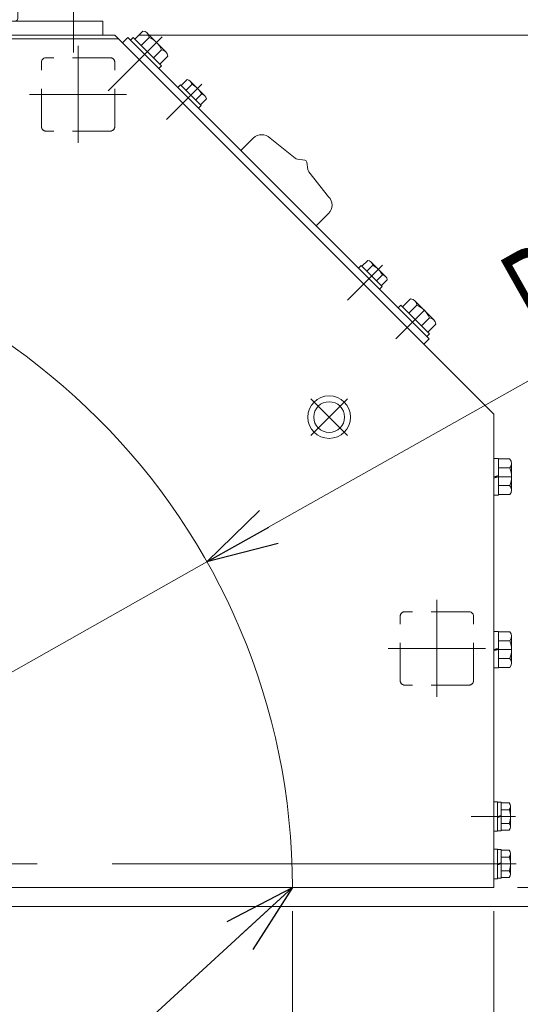
# Model space of a CAD drawing. Units: millimetres. Extents: x -1970 to 1970, y -1352 to 1351.
# Drawn here: x -520 to -309, y 583 to 999 of the extents above; entities that cross this region are included whole.
import ezdxf
from ezdxf.enums import TextEntityAlignment as Align

# ---------------------------------------------------------------- set-up
doc = ezdxf.new("R2010")
doc.units = ezdxf.units.MM
doc.header["$LTSCALE"] = 2.5
doc.linetypes.add('CENTERX2', pattern=[101.6, 63.5, -12.7, 12.7, -12.7])
doc.linetypes.add('DASHED2', pattern=[9.525, 6.35, -3.175])
for name, color, linetype in [('100', 7, 'Continuous'), ('2', 7, 'Continuous'), ('5', 7, 'Continuous'), ('6', 7, 'Continuous'), ('L-3', 7, 'Continuous'), ('L-4', 7, 'Continuous'), ('L-6', 7, 'Continuous'), ('L-KOUNYU', 7, 'Continuous'), ('L-WORK', 7, 'Continuous'), ('Layer0004', 7, 'Continuous'), ('Layer0005', 7, 'Continuous'), ('Layer0022', 7, 'Continuous'), ('Layer0023', 7, 'Continuous'), ('Layer0027', 7, 'Continuous'), ('Layer0028', 7, 'Continuous'), ('Layer0029', 7, 'Continuous'), ('Layer0030', 7, 'Continuous'), ('Layer0032', 7, 'Continuous'), ('Layer0033', 7, 'Continuous'), ('Layer0496', 7, 'Continuous'), ('Z_OM_DASHED', 7, 'Continuous')]:
    doc.layers.add(name, color=color, linetype=linetype)
doc.styles.add('dcStyle0', font='ＭＳ Ｐゴシック')
doc.dimstyles.new('dc_Radial05', dxfattribs={"dimtxt": 40, "dimasz": 30.000019, "dimexe": 15, "dimexo": 10, "dimgap": 10, "dimtad": 3, "dimdsep": 46, "dimtxsty": 'dcStyle0', "dimblk1": 'OPEN30', "dimblk2": 'OPEN30', "dimsah": 1, "dimcen": 0.09, "dimclrd": 2, "dimclre": 2, "dimclrt": 2, "dimadec": 0, "dimazin": 2, "dimtfac": 1, "dimtdec": 4, "dimtmove": 0, "dimatfit": 0, "dimfxl": 1, "dimarcsym": 1})
doc.dimstyles.new('dc_Rotated', dxfattribs={"dimtxt": 40, "dimasz": 30.000019, "dimexe": 10, "dimexo": 10, "dimgap": 15, "dimtad": 3, "dimdsep": 46, "dimtxsty": 'dcStyle0', "dimblk1": 'OPEN30', "dimblk2": 'OPEN30', "dimsah": 1, "dimcen": 0.09, "dimclrd": 2, "dimclre": 2, "dimclrt": 2, "dimadec": 0, "dimazin": 2, "dimtfac": 1, "dimtdec": 4, "dimtmove": 0, "dimatfit": 3, "dimfxl": 1, "dimarcsym": 1})

# ---------------------------------------------------------------- blocks, each defined once
blk = doc.blocks.new('DC_GROUP_W_GBC180HS_S_010_4_3')
at = {"layer": 'Layer0028', "color": 3, "linetype": 'CENTERX2', "lineweight": 13}
blk.add_line((-327.79, 642.16), (-310.71, 642.16), dxfattribs=at)
blk = doc.blocks.new('DC_GROUP_W_GBC180HS_S_010_4_10')
at = {"layer": 'Layer0496', "color": 3, "linetype": 'Continuous', "lineweight": 13}
for p, q in [((-426.93, 943.44), (-421.7, 948.67)), ((-414.62, 948.67), (-404.02, 940.25)), ((-403.05, 939.83), (-399.99, 939.41)), ((-399.14, 938.56), (-398.72, 935.5)), ((-398.3, 934.53), (-389.88, 923.92)), ((-389.88, 916.85), (-395.11, 911.62))]:
    blk.add_line(p, q, dxfattribs=at)
for centre, radius, start, end in [((-418.16, 945.14), 5, 45, 135), ((-402.78, 941.81), 2, 231.5198, 262.1849), ((-400.13, 938.42), 1, 7.8151, 82.1849), ((-396.74, 935.77), 2, 187.8151, 218.4802), ((-393.41, 920.39), 5, 315, 45)]:
    blk.add_arc(centre, radius, start, end, dxfattribs=at)
blk = doc.blocks.new('DC_GROUP_W_GBC180HS_S_010_4_12')
at = {"layer": 'Z_OM_DASHED', "color": 3, "linetype": 'CENTERX2', "lineweight": 13}
blk.add_line((-460.16, 991.52), (-483, 968.68), dxfattribs=at)
at = {"layer": 'Z_OM_DASHED', "color": 7, "linetype": 'Continuous', "lineweight": 13}
for p, q in [((-473.6, 990.11), (-472.47, 991.24)), ((-461.58, 978.09), (-473.6, 990.11)), ((-460.45, 979.22), (-472.47, 991.24)), ((-471.76, 990.54), (-468.39, 993.91)), ((-469.11, 987.88), (-465.73, 991.26)), ((-458.59, 985.14), (-466.55, 993.1)), ((-463.8, 982.58), (-460.43, 985.95)), ((-461.15, 979.92), (-457.77, 983.3)), ((-461.58, 978.09), (-460.45, 979.22))]:
    blk.add_line(p, q, dxfattribs=at)
for centre, radius, start, end in [((-468.52, 991.13), 2.79, 2.7545, 87.2455), ((-469.69, 981.99), 10.08, 23.1345, 66.8655), ((-460.56, 983.17), 2.79, 2.7545, 87.2455)]:
    blk.add_arc(centre, radius, start, end, dxfattribs=at)
blk = doc.blocks.new('DC_GROUP_W_GBC180HS_S_010_4_11')
at = {"layer": 'Z_OM_DASHED', "linetype": 'Continuous'}
blk.add_blockref('DC_GROUP_W_GBC180HS_S_010_4_12', (0, 0), dxfattribs=at)
blk = doc.blocks.new('DC_GROUP_W_GBC180HS_S_010_4_14')
at = {"layer": 'Z_OM_DASHED', "color": 7, "linetype": 'Continuous', "lineweight": 13}
for p, q in [((-360.46, 876.97), (-359.33, 878.1)), ((-359.33, 878.1), (-347.31, 866.08)), ((-358.63, 877.4), (-355.25, 880.78)), ((-355.97, 874.75), (-352.6, 878.12)), ((-353.41, 879.96), (-345.45, 872)), ((-360.46, 876.97), (-348.44, 864.95)), ((-350.66, 869.44), (-347.29, 872.82)), ((-348.01, 866.79), (-344.63, 870.16)), ((-348.44, 864.95), (-347.31, 866.08))]:
    blk.add_line(p, q, dxfattribs=at)
for centre, radius, start, end in [((-355.38, 877.99), 2.79, 2.7545, 87.2455), ((-356.55, 868.86), 10.08, 23.1345, 66.8655), ((-347.42, 870.03), 2.79, 2.7545, 87.2455)]:
    blk.add_arc(centre, radius, start, end, dxfattribs=at)
blk = doc.blocks.new('DC_GROUP_W_GBC180HS_S_010_4_13')
at = {"layer": 'Z_OM_DASHED', "linetype": 'Continuous'}
blk.add_blockref('DC_GROUP_W_GBC180HS_S_010_4_14', (0, 0), dxfattribs=at)
blk = doc.blocks.new('DC_GROUP_W_GBC180HS_S_010_4_15')
at = {"layer": '100', "color": 7, "linetype": 'Continuous', "lineweight": 13}
for p, q in [((-452.15, 970.93), (-449.68, 973.4)), ((-453.62, 970.13), (-452.49, 971.27)), ((-444.78, 961.29), (-453.62, 970.13)), ((-443.65, 962.43), (-452.49, 971.27)), ((-450.11, 968.89), (-447.64, 971.36)), ((-442.18, 966.61), (-448.3, 972.74)), ((-446.03, 964.8), (-443.56, 967.28)), ((-443.99, 962.76), (-441.52, 965.24)), ((-444.78, 961.29), (-443.65, 962.43))]:
    blk.add_line(p, q, dxfattribs=at)
at = {"layer": '100', "color": 3, "linetype": 'CENTERX2', "lineweight": 13}
blk.add_line((-443.47, 971.44), (-458.32, 956.59), dxfattribs=at)
at = {"layer": '100', "color": 7, "linetype": 'Continuous', "lineweight": 13}
for centre, radius, start, end in [((-449.94, 971.1), 2.32, 6.4811, 83.5189), ((-451.26, 963.65), 8.51, 25.1808, 64.8192), ((-443.82, 964.97), 2.32, 6.4811, 83.5189)]:
    blk.add_arc(centre, radius, start, end, dxfattribs=at)
blk = doc.blocks.new('DC_GROUP_W_GBC180HS_S_010_4_16')
at = {"layer": '100', "color": 3, "linetype": 'CENTERX2', "lineweight": 13}
blk.add_line((-367.11, 895.07), (-381.96, 880.23), dxfattribs=at)
at = {"layer": '100', "color": 7, "linetype": 'Continuous', "lineweight": 13}
for p, q in [((-377.25, 893.77), (-376.12, 894.9)), ((-367.28, 886.06), (-376.12, 894.9)), ((-375.79, 894.56), (-373.31, 897.03)), ((-373.74, 892.52), (-371.27, 894.99)), ((-365.81, 890.24), (-371.94, 896.37)), ((-368.42, 884.93), (-377.25, 893.77)), ((-369.66, 888.44), (-367.19, 890.91)), ((-368.42, 884.93), (-367.28, 886.06)), ((-367.62, 886.4), (-365.15, 888.87))]:
    blk.add_line(p, q, dxfattribs=at)
for centre, radius, start, end in [((-373.58, 894.73), 2.32, 6.4811, 83.5189), ((-374.9, 887.29), 8.51, 25.1808, 64.8192), ((-367.45, 888.61), 2.32, 6.4811, 83.5189)]:
    blk.add_arc(centre, radius, start, end, dxfattribs=at)
blk = doc.blocks.new('DC_GROUP_W_GBC180HS_S_010_4_9')
at = {"layer": 'Layer0030', "color": 3, "linetype": 'CENTERX2', "lineweight": 13}
for p, q in [((-381.88, 838.65), (-397.43, 823.09)), ((-397.43, 838.65), (-381.88, 823.09))]:
    blk.add_line(p, q, dxfattribs=at)
at = {"layer": 'Layer0030', "color": 3, "linetype": 'Continuous', "lineweight": 13}
for radius in [9, 6.5]:
    blk.add_circle((-389.65, 830.87), radius, dxfattribs=at)
at = {"layer": 'Z_OM_DASHED', "color": 7, "linetype": 'Continuous', "lineweight": 13}
for p, q in [((-474.66, 991.17), (-476.92, 988.91)), ((-347.38, 863.89), (-474.66, 991.17)), ((-349.64, 861.63), (-476.92, 988.91)), ((-347.38, 863.89), (-349.64, 861.63))]:
    blk.add_line(p, q, dxfattribs=at)
at = {"layer": 'Z_OM_DASHED', "color": 3, "linetype": 'CENTERX2', "lineweight": 13}
for p, q in [((-463.41, 988.27), (-474.67, 977.02)), ((-349.43, 875.98), (-361.53, 863.88))]:
    blk.add_line(p, q, dxfattribs=at)
at = {"linetype": 'Continuous'}
for name in ['DC_GROUP_W_GBC180HS_S_010_4_11', 'DC_GROUP_W_GBC180HS_S_010_4_13']:
    blk.add_blockref(name, (0, 0), dxfattribs=at)
at = {"layer": '100', "linetype": 'Continuous'}
for name in ['DC_GROUP_W_GBC180HS_S_010_4_15', 'DC_GROUP_W_GBC180HS_S_010_4_16']:
    blk.add_blockref(name, (0, 0), dxfattribs=at)
at = {"layer": 'Layer0496', "linetype": 'Continuous'}
blk.add_blockref('DC_GROUP_W_GBC180HS_S_010_4_10', (0, 0), dxfattribs=at)
blk = doc.blocks.new('_Open30')
at = {"color": 0, "linetype": 'ByBlock', "lineweight": -2}
for p, q in [((-1, 0.267949), (0, 0)), ((0, 0), (-1, -0.267949)), ((0, 0), (-1, 0))]:
    blk.add_line(p, q, dxfattribs=at)
blk = doc.blocks.new('*D55')
at = {"color": 2, "linetype": 'Continuous', "lineweight": 13}
for p, q in [((-1050.17, 617.16), (-1050.17, 308.03)), ((-320.17, 617.16), (-320.17, 308.03)), ((-1050.17, 318.03), (-320.17, 318.03))]:
    blk.add_line(p, q, dxfattribs=at)
at = {"color": 2, "xscale": 30.00002807615286, "yscale": 29.99989368223643}
for p, rotation in [((-1050.17, 318.03), 180), ((-320.17, 318.03), 360)]:
    blk.add_blockref('_Open30', p, dxfattribs=dict(at, rotation=rotation))
at = {"color": 2, "style": 'dcStyle0', "width": 0.6875}
blk.add_text('730', height=40, dxfattribs=at).set_placement((-715.17, 333.03), (-655.17, 333.03), align=Align.FIT)
blk = doc.blocks.new('*D59')
at = {"color": 2, "linetype": 'Continuous', "lineweight": 13}
for p in [(-217.28, 895.99), (-685.17, 632.16)]:
    blk.add_line(p, (-441.28, 769.69), dxfattribs=at)
at = {"color": 2, "xscale": 30.00002807615286, "yscale": 29.99989368223643, "rotation": 209.4170654301009}
blk.add_blockref('_Open30', (-441.28, 769.69), dxfattribs=at)
at = {"color": 2, "style": 'dcStyle0', "width": 0.647006}
blk.add_text('R280', height=40, rotation=29.4171, dxfattribs=at).set_placement((-300.58, 860.5), (-230.9, 899.79), align=Align.FIT)
blk = doc.blocks.new('*D95')
at = {"color": 2, "linetype": 'Continuous', "lineweight": 13}
for p, q in [((-624.67, 1124.36), (64.83, 1124.36)), ((54.83, 624.16), (54.83, 1124.36)), ((-673.67, 624.16), (64.83, 624.16))]:
    blk.add_line(p, q, dxfattribs=at)
at = {"color": 2, "xscale": 30.00002807615286, "yscale": 29.99989368223643}
for p, rotation in [((54.83, 1124.36), 90), ((54.83, 624.16), 270)]:
    blk.add_blockref('_Open30', p, dxfattribs=dict(at, rotation=rotation))
at = {"color": 2, "style": 'dcStyle0', "width": 0.780226}
blk.add_text('500.2', height=40, rotation=90, dxfattribs=at).set_placement((44.83, 824.26), (44.83, 924.26), align=Align.FIT)
blk = doc.blocks.new('*D96')
at = {"color": 2, "linetype": 'Continuous', "lineweight": 13}
for p, q in [((-310.17, 632.16), (-85.17, 632.16)), ((-95.17, 624.16), (-95.17, 632.16)), ((-673.67, 624.16), (-85.17, 624.16)), ((-95.17, 589.75), (-95.17, 624.16))]:
    blk.add_line(p, q, dxfattribs=at)
at = {"color": 2, "xscale": 30.00002807615286, "yscale": 29.99989368223643, "rotation": 90}
blk.add_blockref('_Open30', (-95.17, 624.16), dxfattribs=at)
at = {"color": 2, "style": 'dcStyle0', "width": 0.6875}
blk.add_text('8', height=40, rotation=90, dxfattribs=at).set_placement((-105.17, 589.75), (-105.17, 609.75), align=Align.FIT)
blk = doc.blocks.new('*D97')
at = {"color": 2, "linetype": 'Continuous', "lineweight": 13}
for p, q in [((-470.17, 992.16), (-85.17, 992.16)), ((-95.17, 632.16), (-95.17, 992.16)), ((-310.17, 632.16), (-85.17, 632.16))]:
    blk.add_line(p, q, dxfattribs=at)
at = {"color": 2, "xscale": 30.00002807615286, "yscale": 29.99989368223643}
for p, rotation in [((-95.17, 992.16), 90), ((-95.17, 632.16), 270)]:
    blk.add_blockref('_Open30', p, dxfattribs=dict(at, rotation=rotation))
at = {"color": 2, "style": 'dcStyle0', "width": 0.6875}
blk.add_text('360', height=40, rotation=90, dxfattribs=at).set_placement((-105.17, 782.16), (-105.17, 842.16), align=Align.FIT)
blk = doc.blocks.new('*D98')
at = {"color": 2, "linetype": 'Continuous', "lineweight": 13}
for p, q in [((-624.67, 1124.36), (-85.17, 1124.36)), ((-95.17, 992.16), (-95.17, 1124.36)), ((-470.17, 992.16), (-85.17, 992.16))]:
    blk.add_line(p, q, dxfattribs=at)
at = {"color": 2, "xscale": 30.00002807615286, "yscale": 29.99989368223643}
for p, rotation in [((-95.17, 1124.36), 90), ((-95.17, 992.16), 270)]:
    blk.add_blockref('_Open30', p, dxfattribs=dict(at, rotation=rotation))
at = {"color": 2, "style": 'dcStyle0', "width": 0.780226}
blk.add_text('132.2', height=40, rotation=90, dxfattribs=at).set_placement((-105.17, 1008.26), (-105.17, 1108.26), align=Align.FIT)
blk = doc.blocks.new('DC_GROUP_W_GBC180HS_S_010_4_121')
at = {"color": 140, "linetype": 'Continuous', "lineweight": 13}
for p, q in [((-320.17, 740.36), (-318.17, 740.36)), ((-320.17, 724.96), (-320.17, 740.36)), ((-318.17, 724.96), (-318.17, 740.36)), ((-318.17, 740.17), (-313.4, 740.17)), ((-318.17, 736.41), (-313.4, 736.41)), ((-312.67, 727.03), (-312.67, 738.29)), ((-318.17, 733.2), (-320.17, 732.66)), ((-318.17, 732.66), (-320.17, 732.13)), ((-318.17, 728.91), (-313.4, 728.91)), ((-320.17, 724.96), (-318.17, 724.96)), ((-318.17, 725.16), (-313.4, 725.16))]:
    blk.add_line(p, q, dxfattribs=at)
at = {"color": 3, "linetype": 'CENTERX2', "lineweight": 13}
blk.add_line((-312.67, 732.66), (-320.17, 732.66), dxfattribs=at)
at = {"color": 140, "linetype": 'Continuous', "lineweight": 13}
for centre, radius, start, end in [((-315.47, 738.29), 2.79, 317.7545, 42.2455), ((-322.75, 732.66), 10.08, 338.1345, 21.8655), ((-315.47, 727.03), 2.79, 317.7545, 42.2455)]:
    blk.add_arc(centre, radius, start, end, dxfattribs=at)
blk = doc.blocks.new('DC_GROUP_W_GBC180HS_S_010_4_122')
at = {"color": 140, "linetype": 'Continuous', "lineweight": 13}
for p, q in [((-320.17, 813.36), (-318.17, 813.36)), ((-320.17, 797.96), (-320.17, 813.36)), ((-318.17, 797.96), (-318.17, 813.36)), ((-318.17, 813.17), (-313.4, 813.17)), ((-312.67, 800.03), (-312.67, 811.29)), ((-318.17, 809.41), (-313.4, 809.41)), ((-318.17, 806.2), (-320.17, 805.66)), ((-318.17, 805.66), (-320.17, 805.13)), ((-318.17, 801.91), (-313.4, 801.91)), ((-320.17, 797.96), (-318.17, 797.96)), ((-318.17, 798.16), (-313.4, 798.16))]:
    blk.add_line(p, q, dxfattribs=at)
at = {"color": 3, "linetype": 'CENTERX2', "lineweight": 13}
blk.add_line((-312.67, 805.66), (-320.17, 805.66), dxfattribs=at)
at = {"color": 140, "linetype": 'Continuous', "lineweight": 13}
for centre, radius, start, end in [((-315.47, 811.29), 2.79, 317.7545, 42.2455), ((-322.75, 805.66), 10.08, 338.1345, 21.8655), ((-315.47, 800.03), 2.79, 317.7545, 42.2455)]:
    blk.add_arc(centre, radius, start, end, dxfattribs=at)
blk = doc.blocks.new('DC_GROUP_W_GBC180HS_S_010_4_36')
at = {"layer": 'Layer0005', "color": 7, "linetype": 'Continuous', "lineweight": 13}
for p, q in [((-784.67, 1026.66), (-783.17, 1028.16)), ((-783.17, 1028.16), (-776.17, 1028.16)), ((-776.17, 1028.16), (-774.67, 1026.66)), ((-784.67, 1025.66), (-784.67, 1026.66)), ((-774.67, 1026.66), (-774.67, 1025.66))]:
    blk.add_line(p, q, dxfattribs=at)
at = {"layer": 'Layer0005', "color": 3, "linetype": 'Continuous', "lineweight": 13}
for p, q in [((-783.86, 1025.66), (-783.86, 1027.47)), ((-775.49, 1027.47), (-775.49, 1025.66)), ((-784.67, 1026.66), (-774.67, 1026.66))]:
    blk.add_line(p, q, dxfattribs=at)
at = {"layer": 'Layer0005', "color": 3, "linetype": 'CENTERX2', "lineweight": 13}
blk.add_line((-779.67, 1028.16), (-779.67, 992.16), dxfattribs=at)
blk = doc.blocks.new('DC_GROUP_W_GBC180HS_S_010_4_37')
at = {"layer": 'Layer0004', "color": 7, "linetype": 'Continuous', "lineweight": 13}
for p, q in [((-632.94, 1080.96), (-632.94, 1087.96)), ((-631.94, 1088.96), (-620.94, 1088.96)), ((-619.94, 1087.96), (-619.94, 1080.96)), ((-559.41, 1080.96), (-559.41, 1087.96)), ((-558.41, 1088.96), (-547.41, 1088.96)), ((-546.41, 1087.96), (-546.41, 1080.96)), ((-634.94, 1077.36), (-634.94, 1078.96)), ((-634.94, 1078.96), (-617.94, 1078.96)), ((-634.94, 1077.36), (-633.67, 1077.36)), ((-634.14, 1078.96), (-634.14, 1080.96)), ((-634.14, 1080.96), (-618.74, 1080.96)), ((-618.74, 1080.96), (-618.74, 1078.96)), ((-617.94, 1078.96), (-617.94, 1077.36)), ((-561.41, 1078.96), (-544.41, 1078.96)), ((-561.41, 1077.36), (-561.41, 1078.96)), ((-560.61, 1080.96), (-545.21, 1080.96)), ((-560.61, 1078.96), (-560.61, 1080.96)), ((-545.21, 1080.96), (-545.21, 1078.96)), ((-544.41, 1077.36), (-544.67, 1077.36)), ((-544.41, 1078.96), (-544.41, 1077.36)), ((-556.91, 1007.16), (-556.91, 1008.16)), ((-555.71, 1005.96), (-556.91, 1007.16)), ((-550.17, 1005.96), (-555.71, 1005.96))]:
    blk.add_line(p, q, dxfattribs=at)
at = {"layer": 'Layer0004', "color": 3, "linetype": 'CENTERX2', "lineweight": 13}
for p, q in [((-626.44, 1005.96), (-626.44, 1088.96)), ((-552.91, 1005.96), (-552.91, 1088.96))]:
    blk.add_line(p, q, dxfattribs=at)
at = {"layer": 'Layer0004', "color": 3, "linetype": 'Continuous', "lineweight": 13}
for p, q in [((-550.17, 1007.16), (-556.91, 1007.16)), ((-556.23, 1006.48), (-556.23, 1008.16))]:
    blk.add_line(p, q, dxfattribs=at)
at = {"layer": 'Layer0004', "color": 7, "linetype": 'Continuous', "lineweight": 13}
for centre, start, end in [((-631.94, 1087.96), 90, 180), ((-620.94, 1087.96), 0, 90), ((-558.41, 1087.96), 90, 180), ((-547.41, 1087.96), 0, 90)]:
    blk.add_arc(centre, 1, start, end, dxfattribs=at)
blk = doc.blocks.new('DC_GROUP_W_GBC180HS_S_010_4_38')
at = {"layer": 'Layer0030', "color": 7, "linetype": 'Continuous', "lineweight": 13}
for p, q in [((-601.67, 1006.16), (-601.67, 1008.16)), ((-577.67, 1006.16), (-577.67, 1008.16))]:
    blk.add_line(p, q, dxfattribs=at)
blk = doc.blocks.new('DC_GROUP_W_GBC180HS_S_010_4_39')
at = {"layer": 'L-6', "color": 7, "linetype": 'Continuous', "lineweight": 13}
for p, q in [((-721.97, 998.16), (-720.97, 999.16)), ((-720.97, 999.16), (-715.37, 999.16)), ((-715.37, 999.16), (-714.37, 998.16)), ((-655.97, 998.16), (-654.97, 999.16)), ((-654.97, 999.16), (-649.37, 999.16)), ((-649.37, 999.16), (-648.37, 998.16))]:
    blk.add_line(p, q, dxfattribs=at)
at = {"layer": 'L-6', "color": 3, "linetype": 'CENTERX2', "lineweight": 13}
for p, q in [((-718.17, 1002.16), (-718.17, 998.16)), ((-652.17, 1002.16), (-652.17, 998.16))]:
    blk.add_line(p, q, dxfattribs=at)
blk = doc.blocks.new('DC_GROUP_W_GBC180HS_S_010_4_40')
at = {"layer": 'Layer0022', "color": 3, "linetype": 'CENTERX2', "lineweight": 13}
for p, q in [((-679.67, 1062.36), (-679.67, 1129.36)), ((-714.67, 1086.36), (-714.67, 1074.36)), ((-644.67, 1086.36), (-644.67, 1074.36)), ((-589.67, 1008.16), (-589.67, 1082.36))]:
    blk.add_line(p, q, dxfattribs=at)
at = {"layer": 'Layer0022', "color": 7, "linetype": 'Continuous', "lineweight": 13}
for p, q in [((-634.67, 1124.36), (-724.67, 1124.36)), ((-724.67, 1028.66), (-724.67, 1124.36)), ((-712.17, 1083.36), (-712.17, 1124.36)), ((-647.17, 1083.36), (-647.17, 1124.36)), ((-634.67, 1066.86), (-634.67, 1124.36)), ((-719.67, 1083.36), (-719.67, 1077.36)), ((-719.67, 1083.36), (-709.67, 1083.36)), ((-709.67, 1083.36), (-709.67, 1077.36)), ((-639.67, 1083.36), (-649.67, 1083.36)), ((-649.67, 1083.36), (-649.67, 1077.36)), ((-639.67, 1083.36), (-639.67, 1077.36)), ((-634.67, 1077.36), (-724.67, 1077.36)), ((-709.67, 1078.36), (-719.67, 1078.36)), ((-639.67, 1078.36), (-649.67, 1078.36)), ((-544.67, 1077.36), (-633.67, 1077.36)), ((-633.67, 1077.36), (-633.67, 1066.86)), ((-544.67, 1077.36), (-544.67, 1028.66)), ((-724.67, 1067.36), (-634.67, 1067.36)), ((-634.67, 1066.86), (-633.67, 1066.86)), ((-724.17, 1028.16), (-724.67, 1028.66)), ((-724.17, 1028.16), (-724.67, 1027.66)), ((-724.67, 1014.16), (-724.67, 1027.66)), ((-724.17, 1028.16), (-545.17, 1028.16)), ((-545.17, 1028.16), (-544.67, 1028.66)), ((-545.17, 1028.16), (-544.67, 1027.66)), ((-544.67, 1027.66), (-544.67, 1014.16)), ((-724.67, 1014.16), (-645.65, 1014.16)), ((-613.17, 1012.16), (-550.17, 1012.16))]:
    blk.add_line(p, q, dxfattribs=at)
blk = doc.blocks.new('DC_GROUP_W_GBC180HS_S_010_4_41')
at = {"layer": 'L-KOUNYU', "color": 7, "linetype": 'Continuous', "lineweight": 13}
for p, q in [((-789.49, 1017.66), (-789.49, 1024.9)), ((-787.04, 1025.66), (-772.31, 1025.66)), ((-784.58, 1017.66), (-784.58, 1024.9)), ((-774.77, 1017.66), (-774.77, 1024.9)), ((-769.86, 1024.9), (-769.86, 1017.66)), ((-815.45, 1011.76), (-815.45, 1015.31)), ((-814, 1015.76), (-805.34, 1015.76)), ((-812.56, 1011.76), (-812.56, 1015.31)), ((-806.79, 1011.76), (-806.79, 1015.31)), ((-803.9, 1015.31), (-803.9, 1011.76)), ((-790.17, 1013.16), (-790.17, 1015.16)), ((-790.17, 1015.16), (-769.17, 1015.16)), ((-769.86, 1017.66), (-789.49, 1017.66)), ((-788.87, 1015.16), (-788.87, 1017.66)), ((-770.47, 1017.66), (-770.47, 1015.16)), ((-769.17, 1015.16), (-769.17, 1013.16)), ((-815.77, 1010.26), (-815.77, 1011.76)), ((-815.77, 1011.76), (-803.57, 1011.76)), ((-803.57, 1011.76), (-803.57, 1010.26)), ((-798.33, 1011.43), (-793.77, 1011.43)), ((-793.77, 999.41), (-793.77, 1011.91)), ((-793.77, 1011.91), (-792.17, 1011.91)), ((-767.17, 1011.91), (-765.57, 1011.91)), ((-765.57, 1011.91), (-765.57, 999.41)), ((-765.57, 1011.76), (-764.07, 1011.76)), ((-764.07, 1011.76), (-764.07, 999.56)), ((-764.07, 1011.43), (-759.52, 1011.43)), ((-815.92, 1008.66), (-815.92, 1010.26)), ((-815.92, 1010.26), (-803.42, 1010.26)), ((-798.77, 1008.66), (-815.92, 1008.66)), ((-815.67, 1008.66), (-815.67, 1002.66)), ((-803.67, 1002.66), (-803.67, 1008.66)), ((-803.42, 1010.26), (-803.42, 1008.66)), ((-802.74, 1008.66), (-802.74, 1002.66)), ((-798.77, 1001.33), (-798.77, 1009.99)), ((-793.77, 1008.55), (-798.33, 1008.55)), ((-764.07, 1008.55), (-759.52, 1008.55)), ((-759.07, 1009.99), (-759.07, 1001.33)), ((-759.07, 1008.66), (-755.67, 1008.66)), ((-755.67, 1008.66), (-754.67, 1007.66)), ((-754.67, 1007.66), (-754.67, 1003.66)), ((-798.77, 1002.66), (-815.67, 1002.66)), ((-814.67, 998.16), (-814.67, 1002.66)), ((-804.67, 1002.66), (-804.67, 998.16)), ((-793.77, 1002.77), (-798.33, 1002.77)), ((-764.07, 1002.77), (-759.52, 1002.77)), ((-755.67, 1002.66), (-759.07, 1002.66)), ((-754.67, 1003.66), (-755.67, 1002.66)), ((-793.77, 999.89), (-798.33, 999.89)), ((-792.17, 999.41), (-793.77, 999.41)), ((-765.57, 999.41), (-767.17, 999.41)), ((-764.07, 999.56), (-765.57, 999.56)), ((-759.52, 999.89), (-764.07, 999.89))]:
    blk.add_line(p, q, dxfattribs=at)
at = {"layer": 'L-KOUNYU', "color": 3, "linetype": 'CENTERX2', "lineweight": 13}
for p, q in [((-809.67, 991.76), (-809.67, 1015.76)), ((-754.67, 1005.66), (-815.67, 1005.66))]:
    blk.add_line(p, q, dxfattribs=at)
at = {"layer": 'L-KOUNYU', "color": 3, "linetype": 'Continuous', "lineweight": 13}
for p, q in [((-803.67, 1008.66), (-802.74, 1008.12)), ((-802.74, 1008.12), (-798.77, 1008.12)), ((-759.07, 1008.12), (-755.13, 1008.12)), ((-755.67, 1008.66), (-755.67, 1002.66)), ((-802.74, 1003.2), (-803.67, 1002.66)), ((-798.77, 1003.2), (-802.74, 1003.2)), ((-755.13, 1003.2), (-759.07, 1003.2))]:
    blk.add_line(p, q, dxfattribs=at)
at = {"layer": 'L-KOUNYU', "color": 7, "linetype": 'Continuous', "lineweight": 13}
for centre, radius, start, end in [((-787.04, 1021.32), 4.34, 55.6158, 124.3842), ((-779.67, 1009.42), 16.24, 72.412, 107.588), ((-772.31, 1021.32), 4.34, 55.6158, 124.3842), ((-814, 1013.21), 2.56, 55.6158, 124.3842), ((-809.67, 1006.21), 9.55, 72.412, 107.588), ((-805.34, 1013.21), 2.56, 55.6158, 124.3842), ((-796.22, 1009.99), 2.56, 145.6158, 214.3842), ((-761.63, 1009.99), 2.56, 325.6158, 34.3842), ((-789.22, 1005.66), 9.55, 162.412, 197.588), ((-768.63, 1005.66), 9.55, 342.412, 17.588), ((-796.22, 1001.33), 2.56, 145.6158, 214.3842), ((-761.63, 1001.33), 2.56, 325.6158, 34.3842)]:
    blk.add_arc(centre, radius, start, end, dxfattribs=at)
blk = doc.blocks.new('DC_GROUP_W_GBC180HS_S_010_4_42')
at = {"layer": 'Layer0023', "color": 7, "linetype": 'Continuous', "lineweight": 13}
blk.add_line((-613.17, 1008.16), (-550.17, 1008.16), dxfattribs=at)
blk = doc.blocks.new('DC_GROUP_W_GBC180HS_S_010_4_43')
at = {"layer": '5', "color": 7, "linetype": 'Continuous', "lineweight": 13}
for p, q in [((-613.17, 1006.16), (-565.17, 1006.16)), ((-564.17, 1005.16), (-565.17, 1006.16)), ((-564.17, 998.16), (-564.17, 1005.16)), ((-615.17, 1002.16), (-615.17, 998.16))]:
    blk.add_line(p, q, dxfattribs=at)
blk = doc.blocks.new('DC_GROUP_W_GBC180HS_S_010_4_44')
at = {"layer": 'L-WORK', "color": 7, "linetype": 'Continuous', "lineweight": 13}
for p, q in [((-792.17, 998.16), (-792.17, 1013.16)), ((-792.17, 1013.16), (-767.17, 1013.16)), ((-767.17, 1013.16), (-767.17, 998.16))]:
    blk.add_line(p, q, dxfattribs=at)
blk = doc.blocks.new('DC_GROUP_W_GBC180HS_S_010_4_35')
at = {"color": 3, "linetype": 'CENTERX2', "lineweight": 13}
for p, q in [((-872.67, 984.86), (-872.67, 1003.16)), ((-497.67, 984.86), (-497.67, 1003.16))]:
    blk.add_line(p, q, dxfattribs=at)
at = {"color": 7, "linetype": 'Continuous', "lineweight": 13}
for p, q in [((-485.17, 998.16), (-885.17, 998.16)), ((-885.17, 998.16), (-885.17, 992.16)), ((-485.17, 992.16), (-485.17, 998.16)), ((-485.17, 992.16), (-885.17, 992.16))]:
    blk.add_line(p, q, dxfattribs=at)
at = {"layer": '6', "color": 3, "linetype": 'CENTERX2', "lineweight": 13}
for p, q in [((-839.17, 1021.16), (-839.17, 992.16)), ((-738.17, 1021.16), (-738.17, 992.16)), ((-632.17, 992.16), (-632.17, 1021.16)), ((-531.17, 992.16), (-531.17, 1021.16))]:
    blk.add_line(p, q, dxfattribs=at)
at = {"layer": '6', "color": 7, "linetype": 'Continuous', "lineweight": 13}
for p, q in [((-848.17, 1014.72), (-848.17, 1015.16)), ((-847.17, 1016.16), (-831.17, 1016.16)), ((-830.17, 1015.16), (-830.17, 1014.72)), ((-747.17, 1014.72), (-747.17, 1015.16)), ((-746.17, 1016.16), (-730.17, 1016.16)), ((-729.17, 1015.16), (-729.17, 1014.72)), ((-641.17, 1014.72), (-641.17, 1015.16)), ((-640.17, 1016.16), (-624.17, 1016.16)), ((-623.17, 1015.16), (-623.17, 1014.72)), ((-540.17, 1014.72), (-540.17, 1015.16)), ((-539.17, 1016.16), (-523.17, 1016.16)), ((-522.17, 1015.16), (-522.17, 1014.72)), ((-858.17, 1012.35), (-858.17, 1003.16)), ((-820.17, 1003.16), (-820.17, 1012.35)), ((-757.17, 1012.35), (-757.17, 1008.66)), ((-719.17, 1003.16), (-719.17, 1012.35)), ((-651.17, 1012.35), (-651.17, 1003.16)), ((-613.17, 1003.16), (-613.17, 1012.35)), ((-550.17, 1012.35), (-550.17, 1003.16)), ((-512.17, 1003.16), (-512.17, 1012.35)), ((-857.17, 1002.16), (-821.17, 1002.16)), ((-849.17, 1002.16), (-849.17, 999.16)), ((-829.17, 999.16), (-829.17, 1002.16)), ((-756.17, 1002.16), (-720.17, 1002.16)), ((-748.17, 1002.16), (-748.17, 999.16)), ((-728.17, 999.16), (-728.17, 1002.16)), ((-650.17, 1002.16), (-614.17, 1002.16)), ((-642.17, 1002.16), (-642.17, 999.16)), ((-622.17, 999.16), (-622.17, 1002.16)), ((-549.17, 1002.16), (-513.17, 1002.16)), ((-541.17, 1002.16), (-541.17, 999.16)), ((-521.17, 999.16), (-521.17, 1002.16))]:
    blk.add_line(p, q, dxfattribs=at)
for centre, radius, start, end in [((-839.17, 923.91), 91.25, 78.4954, 101.5046), ((-847.17, 1015.16), 1, 90, 180), ((-831.17, 1015.16), 1, 0, 90), ((-738.17, 923.91), 91.25, 78.4954, 101.5046), ((-746.17, 1015.16), 1, 90, 180), ((-730.17, 1015.16), 1, 0, 90), ((-632.17, 923.91), 91.25, 78.4954, 101.5046), ((-640.17, 1015.16), 1, 90, 180), ((-624.17, 1015.16), 1, 0, 90), ((-531.17, 923.91), 91.25, 78.4954, 101.5046), ((-539.17, 1015.16), 1, 90, 180), ((-523.17, 1015.16), 1, 0, 90), ((-857.17, 1012.35), 1, 101.5046, 180), ((-821.17, 1012.35), 1, 0, 78.4954), ((-756.17, 1012.35), 1, 101.5046, 180), ((-720.17, 1012.35), 1, 0, 78.4954), ((-650.17, 1012.35), 1, 101.5046, 180), ((-614.17, 1012.35), 1, 0, 78.4954), ((-549.17, 1012.35), 1, 101.5046, 180), ((-513.17, 1012.35), 1, 0, 78.4954), ((-857.17, 1003.16), 1, 180, 270), ((-821.17, 1003.16), 1, 270, 0), ((-756.17, 1003.16), 1, 210, 270), ((-720.17, 1003.16), 1, 270, 0), ((-650.17, 1003.16), 1, 180, 270), ((-614.17, 1003.16), 1, 270, 0), ((-549.17, 1003.16), 1, 180, 270), ((-513.17, 1003.16), 1, 270, 0), ((-848.17, 999.16), 1, 180, 270), ((-830.17, 999.16), 1, 270, 0), ((-747.17, 999.16), 1, 180, 270), ((-729.17, 999.16), 1, 270, 0), ((-641.17, 999.16), 1, 180, 270), ((-623.17, 999.16), 1, 270, 0), ((-540.17, 999.16), 1, 180, 270), ((-522.17, 999.16), 1, 270, 0)]:
    blk.add_arc(centre, radius, start, end, dxfattribs=at)
at = {"layer": 'L-3', "color": 3, "linetype": 'CENTERX2', "lineweight": 13}
for p, q in [((-762.17, 994.16), (-818.17, 994.16)), ((-552.17, 994.16), (-608.17, 994.16)), ((-810.17, 987.66), (-810.17, 992.16)), ((-770.17, 987.66), (-770.17, 992.16)), ((-600.17, 987.66), (-600.17, 992.16)), ((-560.17, 987.66), (-560.17, 992.16))]:
    blk.add_line(p, q, dxfattribs=at)
at = {"layer": 'L-3', "color": 7, "linetype": 'Continuous', "lineweight": 13}
for p, q in [((-765.17, 997.66), (-815.17, 997.66)), ((-815.17, 997.66), (-815.17, 990.66)), ((-790.17, 997.66), (-790.17, 990.66)), ((-765.17, 990.66), (-765.17, 997.66)), ((-555.17, 997.66), (-605.17, 997.66)), ((-605.17, 997.66), (-605.17, 990.66)), ((-580.17, 997.66), (-580.17, 990.66)), ((-555.17, 990.66), (-555.17, 997.66)), ((-790.17, 990.66), (-815.17, 990.66)), ((-580.17, 990.66), (-605.17, 990.66))]:
    blk.add_line(p, q, dxfattribs=at)
at = {"layer": '5', "linetype": 'Continuous'}
blk.add_blockref('DC_GROUP_W_GBC180HS_S_010_4_43', (0, 0), dxfattribs=at)
at = {"layer": 'L-6', "linetype": 'Continuous'}
blk.add_blockref('DC_GROUP_W_GBC180HS_S_010_4_39', (0, 0), dxfattribs=at)
at = {"layer": 'L-KOUNYU', "linetype": 'Continuous'}
blk.add_blockref('DC_GROUP_W_GBC180HS_S_010_4_41', (0, 0), dxfattribs=at)
at = {"layer": 'L-WORK', "linetype": 'Continuous'}
blk.add_blockref('DC_GROUP_W_GBC180HS_S_010_4_44', (0, 0), dxfattribs=at)
at = {"layer": 'Layer0004', "linetype": 'Continuous'}
blk.add_blockref('DC_GROUP_W_GBC180HS_S_010_4_37', (0, 0), dxfattribs=at)
at = {"layer": 'Layer0005', "linetype": 'Continuous'}
blk.add_blockref('DC_GROUP_W_GBC180HS_S_010_4_36', (0, 0), dxfattribs=at)
at = {"layer": 'Layer0022', "linetype": 'Continuous'}
blk.add_blockref('DC_GROUP_W_GBC180HS_S_010_4_40', (0, 0), dxfattribs=at)
at = {"layer": 'Layer0023', "linetype": 'Continuous'}
blk.add_blockref('DC_GROUP_W_GBC180HS_S_010_4_42', (0, 0), dxfattribs=at)
at = {"layer": 'Layer0030', "linetype": 'Continuous'}
blk.add_blockref('DC_GROUP_W_GBC180HS_S_010_4_38', (0, 0), dxfattribs=at)
blk = doc.blocks.new('DC_GROUP_W_GBC180HS_S_010_4_60')
at = {"layer": 'Layer0032', "color": 7, "linetype": 'Continuous', "lineweight": 13}
for p, q in [((-478.67, 990.66), (-891.67, 990.66)), ((-320.17, 832.16), (-478.67, 990.66)), ((-320.17, 632.16), (-320.17, 832.16)), ((-405.17, 632.16), (-320.17, 632.16))]:
    blk.add_line(p, q, dxfattribs=at)
at = {"layer": 'Layer0032', "color": 3, "linetype": 'CENTERX2', "lineweight": 13}
blk.add_line((-329.64, 662.16), (-310.92, 662.16), dxfattribs=at)
at = {"layer": 'Layer0032', "color": 7, "linetype": 'Continuous', "lineweight": 13}
blk.add_arc((-685.17, 632.16), 280, 0, 180, dxfattribs=at)
blk = doc.blocks.new('DC_GROUP_W_GBC180HS_S_010_4_66')
at = {"layer": 'Layer0029', "color": 4, "linetype": 'DASHED2', "lineweight": 13}
for p, q in [((-330.67, 748.66), (-357.67, 748.66)), ((-359.67, 719.66), (-359.67, 746.66)), ((-328.67, 719.66), (-328.67, 746.66)), ((-330.67, 717.66), (-357.67, 717.66))]:
    blk.add_line(p, q, dxfattribs=at)
for centre, start, end in [((-357.67, 746.66), 90, 180), ((-330.67, 746.66), 0, 90), ((-357.67, 719.66), 180, 270), ((-330.67, 719.66), 270, 0)]:
    blk.add_arc(centre, 2, start, end, dxfattribs=at)
blk = doc.blocks.new('DC_GROUP_W_GBC180HS_S_010_4_65')
at = {"layer": 'Layer0029', "color": 3, "linetype": 'CENTERX2', "lineweight": 13}
for p, q in [((-344.17, 712.66), (-344.17, 753.66)), ((-323.67, 733.16), (-364.67, 733.16))]:
    blk.add_line(p, q, dxfattribs=at)
at = {"layer": 'Layer0029', "linetype": 'Continuous'}
blk.add_blockref('DC_GROUP_W_GBC180HS_S_010_4_66', (0, 0), dxfattribs=at)
blk = doc.blocks.new('DC_GROUP_W_GBC180HS_S_010_4_68')
at = {"layer": 'Layer0029', "color": 4, "linetype": 'DASHED2', "lineweight": 13}
for p, q in [((-482.17, 982.66), (-509.17, 982.66)), ((-511.17, 953.66), (-511.17, 980.66)), ((-480.17, 953.66), (-480.17, 980.66)), ((-482.17, 951.66), (-509.17, 951.66))]:
    blk.add_line(p, q, dxfattribs=at)
for centre, start, end in [((-509.17, 980.66), 90, 180), ((-482.17, 980.66), 0, 90), ((-509.17, 953.66), 180, 270), ((-482.17, 953.66), 270, 0)]:
    blk.add_arc(centre, 2, start, end, dxfattribs=at)
blk = doc.blocks.new('DC_GROUP_W_GBC180HS_S_010_4_67')
at = {"layer": 'Layer0029', "color": 3, "linetype": 'CENTERX2', "lineweight": 13}
for p, q in [((-495.67, 946.66), (-495.67, 987.66)), ((-475.17, 967.16), (-516.17, 967.16))]:
    blk.add_line(p, q, dxfattribs=at)
at = {"layer": 'Layer0029', "linetype": 'Continuous'}
blk.add_blockref('DC_GROUP_W_GBC180HS_S_010_4_68', (0, 0), dxfattribs=at)
blk = doc.blocks.new('*D67')
at = {"layer": '2', "color": 2, "linetype": 'Continuous', "lineweight": 13}
for p, q in [((-965.17, 622.16), (-965.17, 427.87)), ((-405.17, 622.16), (-405.17, 427.87)), ((-965.17, 437.87), (-405.17, 437.87))]:
    blk.add_line(p, q, dxfattribs=at)
at = {"layer": '2', "color": 2, "xscale": 30.00002807615286, "yscale": 29.99989368223643}
for p, rotation in [((-965.17, 437.87), 180), ((-405.17, 437.87), 360)]:
    blk.add_blockref('_Open30', p, dxfattribs=dict(at, rotation=rotation))
at = {"layer": '2', "color": 2, "style": 'dcStyle0', "width": 0.6875}
blk.add_text('560', height=40, dxfattribs=at).set_placement((-715.17, 447.87), (-655.17, 447.87), align=Align.FIT)
blk = doc.blocks.new('*D68')
at = {"layer": '2', "color": 2, "linetype": 'Continuous', "lineweight": 13}
for p, q in [((-405.17, 622.16), (-405.17, 427.87)), ((-320.17, 622.16), (-320.17, 427.87)), ((-405.17, 437.87), (-320.17, 437.87))]:
    blk.add_line(p, q, dxfattribs=at)
at = {"layer": '2', "color": 2, "xscale": 30.00002807615286, "yscale": 29.99989368223643}
for p, rotation in [((-405.17, 437.87), 180), ((-320.17, 437.87), 360)]:
    blk.add_blockref('_Open30', p, dxfattribs=dict(at, rotation=rotation))
at = {"layer": '2', "color": 2, "style": 'dcStyle0', "width": 0.6875}
blk.add_text('85', height=40, dxfattribs=at).set_placement((-382.67, 447.87), (-342.67, 447.87), align=Align.FIT)
blk = doc.blocks.new('DC_GROUP_W_GBC180HS_S_010_4_59')
at = {"layer": '2', "color": 2, "linetype": 'Continuous', "lineweight": 13}
for p, q in [((-405.17, 632.16), (-518.12, 528.6)), ((-518.12, 528.6), (-718.12, 528.6))]:
    blk.add_line(p, q, dxfattribs=at)
at = {"layer": '2', "color": 2, "xscale": 30.00002807615286, "yscale": 29.99989368223643, "rotation": 42.52055333504116}
blk.add_blockref('_Open30', (-405.17, 632.16), dxfattribs=at)
at = {"layer": '2', "color": 2, "style": 'dcStyle0', "width": 0.748334}
blk.add_text('ベルト外周', height=40, dxfattribs=at).set_placement((-718.12, 533.6), (-518.12, 533.6), align=Align.FIT)

msp = doc.modelspace()

# ---------------------------------------------------------------- linework, layer by layer
at = {"layer": 'L-4', "color": 7, "linetype": 'Continuous', "lineweight": 13}
for p, q in [((-320.1746, 648.4112), (-318.5746, 648.4112)), ((-318.5746, 635.9112), (-318.5746, 648.4112)), ((-318.5746, 648.2612), (-317.0746, 648.2612)), ((-317.0746, 636.0612), (-317.0746, 648.2612)), ((-317.0746, 647.9347), (-313.5789, 647.9347)), ((-317.0746, 645.048), (-313.5789, 645.048)), ((-313.0746, 637.8311), (-313.0746, 646.4914)), ((-317.0746, 642.5632), (-318.5746, 642.1612)), ((-317.0746, 642.1612), (-318.5746, 641.7593)), ((-317.0746, 639.2745), (-313.5789, 639.2745)), ((-317.0746, 636.3877), (-313.5789, 636.3877)), ((-320.1746, 635.9112), (-318.5746, 635.9112)), ((-318.5746, 636.0612), (-317.0746, 636.0612))]:
    msp.add_line(p, q, dxfattribs=at)
at = {"layer": 'L-4', "color": 3, "linetype": 'CENTERX2', "lineweight": 13}
msp.add_line((-322.4746, 642.1612), (-1047.8746, 642.1612), dxfattribs=at)
at = {"layer": 'L-4', "color": 7, "linetype": 'Continuous', "lineweight": 13}
for centre, radius, start, end in [((-315.3922, 646.4914), 2.3177, 321.481061, 38.518939), ((-321.5887, 642.1612), 8.5142, 340.180807, 19.819193), ((-315.3922, 637.8311), 2.3177, 321.481061, 38.518939)]:
    msp.add_arc(centre, radius, start, end, dxfattribs=at)
at = {"layer": 'Layer0027', "color": 3, "linetype": 'Continuous', "lineweight": 13}
msp.add_line((-1039.6148, 632.1612), (-330.7343, 632.1612), dxfattribs=at)
at = {"layer": 'Layer0028', "color": 7, "linetype": 'Continuous', "lineweight": 13}
for p, q in [((-480.1746, 992.1612), (-485.1746, 992.1612)), ((-478.6746, 990.6612), (-480.1746, 992.1612))]:
    msp.add_line(p, q, dxfattribs=at)
at = {"layer": 'Layer0033', "color": 7, "linetype": 'Continuous', "lineweight": 13}
for p, q in [((-320.1746, 668.4112), (-318.5746, 668.4112)), ((-318.5746, 655.9112), (-318.5746, 668.4112)), ((-318.5746, 668.2612), (-317.0746, 668.2612)), ((-317.0746, 656.0612), (-317.0746, 668.2612)), ((-317.0746, 667.9347), (-313.5789, 667.9347)), ((-313.0746, 657.8311), (-313.0746, 666.4914)), ((-317.0746, 662.5632), (-318.5746, 662.1612)), ((-317.0746, 662.1612), (-318.5746, 661.7593)), ((-317.0746, 665.048), (-313.5789, 665.048)), ((-317.0746, 659.2745), (-313.5789, 659.2745)), ((-320.1746, 655.9112), (-318.5746, 655.9112)), ((-318.5746, 656.0612), (-317.0746, 656.0612)), ((-317.0746, 656.3877), (-313.5789, 656.3877))]:
    msp.add_line(p, q, dxfattribs=at)
for centre, radius, start, end in [((-315.3922, 666.4914), 2.3177, 321.481061, 38.518939), ((-321.5887, 662.1612), 8.5142, 340.180807, 19.819193), ((-315.3922, 657.8311), 2.3177, 321.481061, 38.518939)]:
    msp.add_arc(centre, radius, start, end, dxfattribs=at)

# ---------------------------------------------------------------- block references
at = {"linetype": 'Continuous'}
for name in ['DC_GROUP_W_GBC180HS_S_010_4_9', 'DC_GROUP_W_GBC180HS_S_010_4_122', 'DC_GROUP_W_GBC180HS_S_010_4_121']:
    msp.add_blockref(name, (0, 0), dxfattribs=at)
at = {"layer": '2', "linetype": 'Continuous'}
msp.add_blockref('DC_GROUP_W_GBC180HS_S_010_4_59', (0, 0), dxfattribs=at)
at = {"layer": 'L-3', "linetype": 'Continuous'}
msp.add_blockref('DC_GROUP_W_GBC180HS_S_010_4_35', (0, 0), dxfattribs=at)
at = {"layer": 'Layer0028', "linetype": 'Continuous'}
msp.add_blockref('DC_GROUP_W_GBC180HS_S_010_4_3', (0, 0), dxfattribs=at)
at = {"layer": 'Layer0029', "linetype": 'Continuous'}
for name in ['DC_GROUP_W_GBC180HS_S_010_4_67', 'DC_GROUP_W_GBC180HS_S_010_4_65']:
    msp.add_blockref(name, (0, 0), dxfattribs=at)
at = {"layer": 'Layer0032', "linetype": 'Continuous'}
msp.add_blockref('DC_GROUP_W_GBC180HS_S_010_4_60', (0, 0), dxfattribs=at)

# ---------------------------------------------------------------- dimensions: what is measured, and where the dimension line sits
at = {"linetype": 'Continuous', "lineweight": 13}
for base, p1, p2, picture, middle in [((54.8254, 1124.3612), (-683.6746, 624.1612), (-634.6746, 1124.3612), '*D95', (54.8254, 874.2612)), ((-95.1746, 1124.3612), (-480.1746, 992.1612), (-634.6746, 1124.3612), '*D98', (-95.1746, 1058.2612)), ((-95.1746, 992.1612), (-320.1746, 632.1612), (-480.1746, 992.1612), '*D97', (-95.1746, 812.1612)), ((-95.1746, 632.1612), (-683.6746, 624.1612), (-320.1746, 632.1612), '*D96', (-95.1746, 599.7512))]:
    dim = msp.add_linear_dim(base=base, p1=p1, p2=p2, angle=90, dimstyle='dc_Rotated', override={"dimtxt": 40, "dimasz": 30.000019, "dimexe": 10, "dimexo": 10, "dimgap": 10, "dimtad": 3, "dimtih": 0, "dimtoh": 0, "dimdec": 2, "dimlfac": 1, "dimzin": 8, "dimtxsty": 'dcStyle0', "dimblk1": 'Open30', "dimblk2": 'Open30', "dimsah": 1, "dimclrd": 2, "dimclre": 2, "dimclrt": 2, "dimazin": 2, "dimtofl": 1, "dimtolj": 0, "dimtzin": 8, "dimarcsym": 1}, dxfattribs=at)
    dim.commit()
    dim.dimension.update_dxf_attribs({"geometry": picture, "text_midpoint": middle, "dimtype": 160})
dim = msp.add_radius_dim(center=(-685.1746, 632.1612), mpoint=(-441.2756, 769.6869), text='R280', dimstyle='dc_Radial05', override={"dimtxt": 40, "dimasz": 30.000019, "dimexe": 15, "dimexo": 10, "dimgap": 10, "dimtad": 3, "dimtih": 0, "dimtoh": 0, "dimdec": 2, "dimlfac": 1, "dimzin": 8, "dimtxsty": 'dcStyle0', "dimblk1": 'Open30', "dimblk2": 'Open30', "dimsah": 1, "dimclrd": 2, "dimclre": 2, "dimclrt": 2, "dimazin": 2, "dimtofl": 1, "dimatfit": 0, "dimtolj": 0, "dimtzin": 8, "dimarcsym": 1}, dxfattribs=at)
dim.commit()
dim.dimension.update_dxf_attribs({"geometry": '*D59', "text_midpoint": (-260.8303, 871.4335), "dimtype": 164})
dim = msp.add_linear_dim(base=(-320.1746, 318.0307), p1=(-1050.1746, 627.1612), p2=(-320.1746, 627.1612), dimstyle='dc_Rotated', override={"dimtxt": 40, "dimasz": 30.000019, "dimexe": 10, "dimexo": 10, "dimgap": 15, "dimtad": 3, "dimtih": 0, "dimtoh": 0, "dimdec": 2, "dimlfac": 1, "dimzin": 8, "dimtxsty": 'dcStyle0', "dimblk1": 'Open30', "dimblk2": 'Open30', "dimsah": 1, "dimclrd": 2, "dimclre": 2, "dimclrt": 2, "dimazin": 2, "dimtofl": 1, "dimtolj": 0, "dimtzin": 8, "dimarcsym": 1}, dxfattribs=at)
dim.commit()
dim.dimension.update_dxf_attribs({"geometry": '*D55', "text_midpoint": (-685.1746, 318.0307), "dimtype": 160})
at = {"layer": '2', "linetype": 'Continuous', "lineweight": 13}
for base, p1, p2, picture, middle in [((-405.1746, 437.8726), (-965.1746, 632.1612), (-405.1746, 632.1612), '*D67', (-685.1746, 437.8726)), ((-320.1746, 437.8726), (-405.1746, 632.1612), (-320.1746, 632.1612), '*D68', (-362.6746, 437.8726))]:
    dim = msp.add_linear_dim(base=base, p1=p1, p2=p2, dimstyle='dc_Rotated', override={"dimtxt": 40, "dimasz": 30.000019, "dimexe": 10, "dimexo": 10, "dimgap": 10, "dimtad": 3, "dimtih": 0, "dimtoh": 0, "dimdec": 2, "dimlfac": 1, "dimzin": 8, "dimtxsty": 'dcStyle0', "dimblk1": 'Open30', "dimblk2": 'Open30', "dimsah": 1, "dimclrd": 2, "dimclre": 2, "dimclrt": 2, "dimazin": 2, "dimtofl": 1, "dimtolj": 0, "dimtzin": 8, "dimarcsym": 1}, dxfattribs=at)
    dim.commit()
    dim.dimension.update_dxf_attribs({"geometry": picture, "text_midpoint": middle, "dimtype": 160})

doc.saveas('drawing.dxf')
